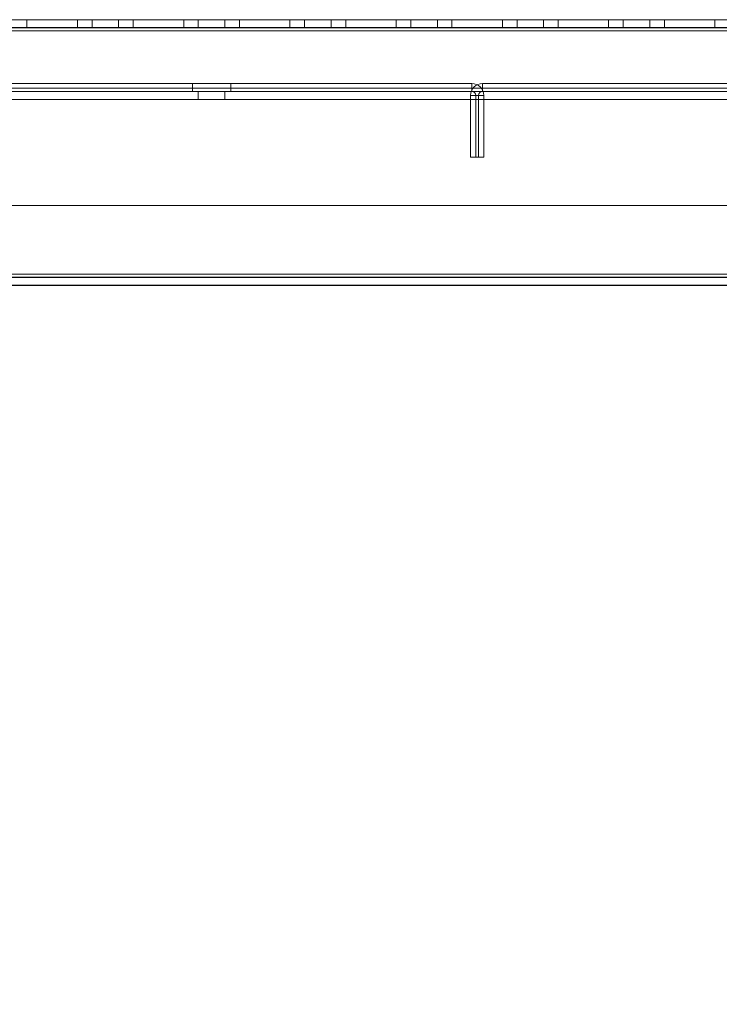
# Model space of a CAD drawing. Units: millimetres. Extents: x -3786 to 4614, y -3385 to 2555.
# Drawn here: x 498 to 629, y -2095 to -1910 of the extents above; entities that cross this region are included whole.
import ezdxf

# ---------------------------------------------------------------- set-up
doc = ezdxf.new("R2010")
doc.units = ezdxf.units.MM
doc.header["$LTSCALE"] = 5
doc.header["$PDSIZE"] = -1
doc.layers.add('Dimensions', color=7, linetype='Continuous')
doc.styles.get("Standard").update_dxf_attribs({"font": 'romans.shx', "width": 0.8})
doc.dimstyles.new('SLDDIMSTYLE2', dxfattribs={"dimscale": 10, "dimtxt": 2.5, "dimasz": 3.302, "dimexe": 1, "dimexo": 1, "dimgap": 0.926042, "dimtad": 1, "dimdec": 0, "dimrnd": 1e-09, "dimzin": 12, "dimdsep": 46, "dimtxsty": 'Standard', "dimcen": 2, "dimadec": 0, "dimazin": 3, "dimtfac": 1, "dimtdec": 0, "dimtmove": 0, "dimatfit": 0, "dimfxl": 1, "dimfrac": 2, "dimtolj": 1, "dimtzin": 12, "dimarcsym": 0})

# ---------------------------------------------------------------- blocks, each defined once
blk = doc.blocks.new('*D14')
at = {"layer": 'Defpoints', "color": 0, "transparency": 16777216}
for p in [(283.69, -1910.06), (983.85, -1910.07), (983.85, -2352.31)]:
    blk.add_point(p, dxfattribs=at)
at = {"layer": 'Dimensions', "color": 0, "lineweight": -2, "transparency": 16777216}
for p, q in [((283.69, -1930.06), (283.69, -2372.31)), ((983.85, -1930.07), (983.85, -2372.31)), ((349.73, -2352.31), (917.81, -2352.31))]:
    blk.add_line(p, q, dxfattribs=at)
at = {"layer": 'Dimensions', "color": 0, "transparency": 16777216}
for points in [[(349.73, -2341.3), (349.73, -2363.32), (283.69, -2352.31)], [(917.81, -2341.3), (917.81, -2363.32), (983.85, -2352.31)]]:
    blk.add_solid(points, dxfattribs=at)
at = {"layer": 'Dimensions', "color": 0, "transparency": 16777216, "insert": (633.77, -2308.79), "char_height": 50, "attachment_point": 5}
blk.add_mtext('\\A1;700', dxfattribs=at)
blk = doc.blocks.new('*D15')
at = {"layer": 'Defpoints', "color": 0, "transparency": 16777216}
for p in [(233.69, -1957.21), (1033.7, -1957.21), (1033.7, -2465.41)]:
    blk.add_point(p, dxfattribs=at)
at = {"layer": 'Dimensions', "color": 0, "lineweight": -2, "transparency": 16777216}
for p, q in [((233.69, -1977.21), (233.69, -2485.41)), ((1033.7, -1977.21), (1033.7, -2485.41)), ((299.73, -2465.41), (967.66, -2465.41))]:
    blk.add_line(p, q, dxfattribs=at)
at = {"layer": 'Dimensions', "color": 0, "transparency": 16777216}
for points in [[(299.73, -2454.41), (299.73, -2476.42), (233.69, -2465.41)], [(967.66, -2454.41), (967.66, -2476.42), (1033.7, -2465.41)]]:
    blk.add_solid(points, dxfattribs=at)
at = {"layer": 'Dimensions', "color": 0, "transparency": 16777216, "insert": (633.7, -2421.89), "char_height": 50, "attachment_point": 5}
blk.add_mtext('\\A1;800', dxfattribs=at)

msp = doc.modelspace()

# ---------------------------------------------------------------- linework, layer by layer
at = {"color": 7, "linetype": 'Continuous', "lineweight": 18}
for p, q in [((987.19, -1910.06), (280.19, -1910.06)), ((987.19, -1910.06), (280.19, -1910.06)), ((280.19, -1910.07), (987.19, -1910.07)), ((280.19, -1910.07), (987.19, -1910.07)), ((508.44, -1910.06), (498.94, -1910.06)), ((498.94, -1911.56), (498.94, -1910.06)), ((498.94, -1910.06), (498.94, -1910.06)), ((498.94, -1911.56), (498.94, -1910.06)), ((498.94, -1910.06), (508.44, -1910.06)), ((498.94, -1911.57), (498.94, -1910.07)), ((498.94, -1911.57), (498.94, -1910.07)), ((498.94, -1910.07), (508.44, -1910.07)), ((498.94, -1910.07), (498.94, -1910.07)), ((508.44, -1910.07), (498.94, -1910.07)), ((508.44, -1910.06), (508.44, -1910.06)), ((508.44, -1911.56), (508.44, -1910.06)), ((508.44, -1911.56), (508.44, -1910.06)), ((508.44, -1911.57), (508.44, -1910.07)), ((508.44, -1911.57), (508.44, -1910.07)), ((508.44, -1910.07), (508.44, -1910.07)), ((511.19, -1910.06), (511.19, -1911.56)), ((511.19, -1910.07), (511.19, -1911.57)), ((516.19, -1911.56), (516.19, -1910.06)), ((516.19, -1911.57), (516.19, -1910.07)), ((528.44, -1910.06), (518.94, -1910.06)), ((518.94, -1911.56), (518.94, -1910.06)), ((518.94, -1910.06), (518.94, -1910.06)), ((518.94, -1911.56), (518.94, -1910.06)), ((518.94, -1910.06), (528.44, -1910.06)), ((518.94, -1911.57), (518.94, -1910.07)), ((518.94, -1911.57), (518.94, -1910.07)), ((518.94, -1910.07), (518.94, -1910.07)), ((518.94, -1910.07), (528.44, -1910.07)), ((528.44, -1910.07), (518.94, -1910.07)), ((528.44, -1911.56), (528.44, -1910.06)), ((528.44, -1910.06), (528.44, -1910.06)), ((528.44, -1911.56), (528.44, -1910.06)), ((528.44, -1911.57), (528.44, -1910.07)), ((528.44, -1911.57), (528.44, -1910.07)), ((528.44, -1910.07), (528.44, -1910.07)), ((531.19, -1910.06), (531.19, -1911.56)), ((531.19, -1910.07), (531.19, -1911.57)), ((536.19, -1911.56), (536.19, -1910.06)), ((536.19, -1911.57), (536.19, -1910.07)), ((548.44, -1910.06), (538.94, -1910.06)), ((538.94, -1911.56), (538.94, -1910.06)), ((538.94, -1910.06), (538.94, -1910.06)), ((538.94, -1911.56), (538.94, -1910.06)), ((538.94, -1910.06), (548.44, -1910.06)), ((538.94, -1911.57), (538.94, -1910.07)), ((538.94, -1910.07), (538.94, -1910.07)), ((538.94, -1911.57), (538.94, -1910.07)), ((538.94, -1910.07), (548.44, -1910.07)), ((548.44, -1910.07), (538.94, -1910.07)), ((548.44, -1911.56), (548.44, -1910.06)), ((548.44, -1910.06), (548.44, -1910.06)), ((548.44, -1911.56), (548.44, -1910.06)), ((548.44, -1911.57), (548.44, -1910.07)), ((548.44, -1910.07), (548.44, -1910.07)), ((548.44, -1911.57), (548.44, -1910.07)), ((551.19, -1910.06), (551.19, -1911.56)), ((551.19, -1910.07), (551.19, -1911.57)), ((556.19, -1911.56), (556.19, -1910.06)), ((556.19, -1911.57), (556.19, -1910.07)), ((558.94, -1910.06), (558.94, -1910.06)), ((558.94, -1911.56), (558.94, -1910.06)), ((558.94, -1910.06), (568.44, -1910.06)), ((568.44, -1910.06), (558.94, -1910.06)), ((558.94, -1911.56), (558.94, -1910.06)), ((558.94, -1911.57), (558.94, -1910.07)), ((558.94, -1910.07), (558.94, -1910.07)), ((558.94, -1910.07), (568.44, -1910.07)), ((568.44, -1910.07), (558.94, -1910.07)), ((558.94, -1911.57), (558.94, -1910.07)), ((568.44, -1911.56), (568.44, -1910.06)), ((568.44, -1911.56), (568.44, -1910.06)), ((568.44, -1910.06), (568.44, -1910.06)), ((568.44, -1911.57), (568.44, -1910.07)), ((568.44, -1910.07), (568.44, -1910.07)), ((568.44, -1911.57), (568.44, -1910.07)), ((571.19, -1910.06), (571.19, -1911.56)), ((571.19, -1910.07), (571.19, -1911.57)), ((576.19, -1911.56), (576.19, -1910.06)), ((576.19, -1911.57), (576.19, -1910.07)), ((578.94, -1911.56), (578.94, -1910.06)), ((588.44, -1910.06), (578.94, -1910.06)), ((578.94, -1911.56), (578.94, -1910.06)), ((578.94, -1910.06), (588.44, -1910.06)), ((578.94, -1910.06), (578.94, -1910.06)), ((578.94, -1911.57), (578.94, -1910.07)), ((578.94, -1911.57), (578.94, -1910.07)), ((578.94, -1910.07), (588.44, -1910.07)), ((588.44, -1910.07), (578.94, -1910.07)), ((578.94, -1910.07), (578.94, -1910.07)), ((588.44, -1911.56), (588.44, -1910.06)), ((588.44, -1911.56), (588.44, -1910.06)), ((588.44, -1910.06), (588.44, -1910.06)), ((588.44, -1910.07), (588.44, -1910.07)), ((588.44, -1911.57), (588.44, -1910.07)), ((588.44, -1911.57), (588.44, -1910.07)), ((591.19, -1910.06), (591.19, -1911.56)), ((591.19, -1910.07), (591.19, -1911.57)), ((596.19, -1911.56), (596.19, -1910.06)), ((596.19, -1911.57), (596.19, -1910.07)), ((608.44, -1910.06), (598.94, -1910.06)), ((598.94, -1911.56), (598.94, -1910.06)), ((598.94, -1910.06), (598.94, -1910.06)), ((598.94, -1911.56), (598.94, -1910.06)), ((598.94, -1910.06), (608.44, -1910.06)), ((598.94, -1910.07), (598.94, -1910.07)), ((598.94, -1911.57), (598.94, -1910.07)), ((608.44, -1910.07), (598.94, -1910.07)), ((598.94, -1911.57), (598.94, -1910.07)), ((598.94, -1910.07), (608.44, -1910.07)), ((608.44, -1910.06), (608.44, -1910.06)), ((608.44, -1911.56), (608.44, -1910.06)), ((608.44, -1911.56), (608.44, -1910.06)), ((608.44, -1911.57), (608.44, -1910.07)), ((608.44, -1910.07), (608.44, -1910.07)), ((608.44, -1911.57), (608.44, -1910.07)), ((611.19, -1910.06), (611.19, -1911.56)), ((611.19, -1910.07), (611.19, -1911.57)), ((616.19, -1911.56), (616.19, -1910.06)), ((616.19, -1911.57), (616.19, -1910.07)), ((628.44, -1910.06), (618.94, -1910.06)), ((618.94, -1911.56), (618.94, -1910.06)), ((618.94, -1910.06), (618.94, -1910.06)), ((618.94, -1911.56), (618.94, -1910.06)), ((618.94, -1910.06), (628.44, -1910.06)), ((618.94, -1911.57), (618.94, -1910.07)), ((618.94, -1911.57), (618.94, -1910.07)), ((618.94, -1910.07), (618.94, -1910.07)), ((628.44, -1910.07), (618.94, -1910.07)), ((618.94, -1910.07), (628.44, -1910.07)), ((628.44, -1911.56), (628.44, -1910.06)), ((628.44, -1910.06), (628.44, -1910.06)), ((628.44, -1911.56), (628.44, -1910.06)), ((628.44, -1911.57), (628.44, -1910.07)), ((628.44, -1910.07), (628.44, -1910.07)), ((628.44, -1911.57), (628.44, -1910.07)), ((280.19, -1911.56), (987.19, -1911.56)), ((280.19, -1911.56), (987.19, -1911.56)), ((987.19, -1911.57), (280.19, -1911.57)), ((987.19, -1911.57), (280.19, -1911.57)), ((280.19, -1912.16), (987.19, -1912.16)), ((987.19, -1912.16), (280.19, -1912.16)), ((987.19, -1912.16), (280.19, -1912.16)), ((987.19, -1912.16), (280.19, -1912.16)), ((280.19, -1912.17), (987.19, -1912.17)), ((987.19, -1912.17), (280.19, -1912.17)), ((280.19, -1912.17), (987.19, -1912.17)), ((280.19, -1912.17), (987.19, -1912.17)), ((508.44, -1911.56), (498.94, -1911.56)), ((498.94, -1911.56), (498.94, -1911.56)), ((498.94, -1911.56), (508.44, -1911.56)), ((508.44, -1911.57), (498.94, -1911.57)), ((498.94, -1911.57), (498.94, -1911.57)), ((498.94, -1911.57), (508.44, -1911.57)), ((508.44, -1911.56), (508.44, -1911.56)), ((508.44, -1911.57), (508.44, -1911.57)), ((528.44, -1911.56), (518.94, -1911.56)), ((518.94, -1911.56), (518.94, -1911.56)), ((518.94, -1911.56), (528.44, -1911.56)), ((518.94, -1911.57), (518.94, -1911.57)), ((518.94, -1911.57), (528.44, -1911.57)), ((528.44, -1911.57), (518.94, -1911.57)), ((528.44, -1911.56), (528.44, -1911.56)), ((528.44, -1911.57), (528.44, -1911.57)), ((548.44, -1911.56), (538.94, -1911.56)), ((538.94, -1911.56), (548.44, -1911.56)), ((538.94, -1911.56), (538.94, -1911.56)), ((538.94, -1911.57), (538.94, -1911.57)), ((548.44, -1911.57), (538.94, -1911.57)), ((538.94, -1911.57), (548.44, -1911.57)), ((548.44, -1911.56), (548.44, -1911.56)), ((548.44, -1911.57), (548.44, -1911.57)), ((568.44, -1911.56), (558.94, -1911.56)), ((558.94, -1911.56), (568.44, -1911.56)), ((558.94, -1911.56), (558.94, -1911.56)), ((558.94, -1911.57), (558.94, -1911.57)), ((558.94, -1911.57), (568.44, -1911.57)), ((568.44, -1911.57), (558.94, -1911.57)), ((568.44, -1911.56), (568.44, -1911.56)), ((568.44, -1911.57), (568.44, -1911.57)), ((588.44, -1911.56), (578.94, -1911.56)), ((578.94, -1911.56), (588.44, -1911.56)), ((578.94, -1911.56), (578.94, -1911.56)), ((578.94, -1911.57), (578.94, -1911.57)), ((578.94, -1911.57), (588.44, -1911.57)), ((588.44, -1911.57), (578.94, -1911.57)), ((588.44, -1911.56), (588.44, -1911.56)), ((588.44, -1911.57), (588.44, -1911.57)), ((608.44, -1911.56), (598.94, -1911.56)), ((598.94, -1911.56), (598.94, -1911.56)), ((598.94, -1911.56), (608.44, -1911.56)), ((598.94, -1911.57), (598.94, -1911.57)), ((598.94, -1911.57), (608.44, -1911.57)), ((608.44, -1911.57), (598.94, -1911.57)), ((608.44, -1911.56), (608.44, -1911.56)), ((608.44, -1911.57), (608.44, -1911.57)), ((618.94, -1911.56), (618.94, -1911.56)), ((628.44, -1911.56), (618.94, -1911.56)), ((618.94, -1911.56), (628.44, -1911.56)), ((628.44, -1911.57), (618.94, -1911.57)), ((618.94, -1911.57), (618.94, -1911.57)), ((618.94, -1911.57), (628.44, -1911.57)), ((628.44, -1911.56), (628.44, -1911.56)), ((628.44, -1911.57), (628.44, -1911.57)), ((484.69, -1922.06), (582.69, -1922.07)), ((582.69, -1922.06), (484.69, -1922.06)), ((530.09, -1922.06), (530.09, -1923.56)), ((530.09, -1922.07), (530.09, -1923.57)), ((537.29, -1923.56), (537.29, -1922.06)), ((537.29, -1923.57), (537.29, -1922.07)), ((582.69, -1922.07), (582.69, -1922.06)), ((582.69, -1922.06), (582.69, -1922.06)), ((582.69, -1922.06), (582.69, -1923.56)), ((582.69, -1922.06), (582.69, -1923.56)), ((582.69, -1922.07), (582.69, -1922.07)), ((582.69, -1922.07), (582.69, -1923.57)), ((582.69, -1922.07), (582.69, -1923.57)), ((584.69, -1922.06), (584.69, -1922.06)), ((584.69, -1922.06), (584.69, -1922.06)), ((584.69, -1922.06), (584.69, -1922.06)), ((584.69, -1922.06), (682.69, -1922.07)), ((584.69, -1922.06), (584.69, -1923.56)), ((584.69, -1922.06), (584.69, -1923.56)), ((584.69, -1922.06), (584.69, -1923.56)), ((584.69, -1922.06), (584.69, -1923.56)), ((682.69, -1922.06), (584.69, -1922.06)), ((987.19, -1922.96), (280.19, -1922.96)), ((280.19, -1922.96), (987.19, -1922.96)), ((280.19, -1922.97), (987.19, -1922.97)), ((987.19, -1922.97), (280.19, -1922.97)), ((987.19, -1923.56), (280.19, -1923.56)), ((987.19, -1923.56), (280.19, -1923.56)), ((280.19, -1923.57), (987.19, -1923.57)), ((280.19, -1923.57), (987.19, -1923.57)), ((484.69, -1923.56), (582.69, -1923.57)), ((582.69, -1923.56), (484.69, -1923.56)), ((531.19, -1923.56), (531.19, -1925.06)), ((531.19, -1923.57), (531.19, -1925.07)), ((536.19, -1925.06), (536.19, -1923.56)), ((536.19, -1925.07), (536.19, -1923.57)), ((582.69, -1923.57), (582.69, -1923.56)), ((582.69, -1923.56), (582.69, -1923.56)), ((582.69, -1923.57), (582.69, -1923.57)), ((584.69, -1923.56), (584.69, -1923.56)), ((584.69, -1923.56), (584.69, -1923.56)), ((682.69, -1923.56), (584.69, -1923.56)), ((584.69, -1923.56), (682.69, -1923.57)), ((584.69, -1923.56), (584.69, -1923.56)), ((280.19, -1925.06), (987.19, -1925.06)), ((987.19, -1925.06), (280.19, -1925.06)), ((987.19, -1925.07), (280.19, -1925.07)), ((280.19, -1925.07), (987.19, -1925.07)), ((583.96, -1924.3), (582.46, -1924.3)), ((582.46, -1924.3), (582.46, -1924.3)), ((582.46, -1924.3), (582.46, -1935.97)), ((582.46, -1924.3), (582.46, -1935.96)), ((583.96, -1924.3), (582.46, -1924.3)), ((583.43, -1924.3), (584.93, -1924.3)), ((583.43, -1924.3), (584.93, -1924.3)), ((583.43, -1924.3), (583.43, -1924.3)), ((583.43, -1935.97), (583.43, -1924.3)), ((583.43, -1935.96), (583.43, -1924.3)), ((583.96, -1924.3), (583.96, -1924.3)), ((583.96, -1924.3), (583.96, -1935.96)), ((583.96, -1924.3), (583.96, -1935.97)), ((584.93, -1924.3), (584.93, -1924.3)), ((584.93, -1935.97), (584.93, -1924.3)), ((584.93, -1935.96), (584.93, -1924.3)), ((582.46, -1935.96), (582.46, -1935.97)), ((582.46, -1935.96), (583.96, -1935.96)), ((582.46, -1935.97), (583.96, -1935.97)), ((583.43, -1935.96), (583.43, -1935.97)), ((584.93, -1935.96), (583.43, -1935.96)), ((584.93, -1935.97), (583.43, -1935.97)), ((583.96, -1935.96), (583.96, -1935.97)), ((584.93, -1935.96), (584.93, -1935.97)), ((947.19, -1945.06), (320.19, -1945.06)), ((947.19, -1945.06), (320.19, -1945.06)), ((320.19, -1945.07), (947.19, -1945.07)), ((320.19, -1945.07), (947.19, -1945.07)), ((987.19, -1957.96), (280.19, -1957.96)), ((987.19, -1957.96), (280.19, -1957.96)), ((280.19, -1957.97), (987.19, -1957.97)), ((280.19, -1957.97), (987.19, -1957.97)), ((280.19, -1958.56), (987.19, -1958.56)), ((987.19, -1958.57), (280.19, -1958.57)), ((947.19, -1957.96), (320.19, -1957.96)), ((320.19, -1957.96), (947.19, -1957.96)), ((320.19, -1957.97), (947.19, -1957.97)), ((947.19, -1957.97), (320.19, -1957.97)), ((947.19, -1958.56), (320.19, -1958.56)), ((320.19, -1958.57), (947.19, -1958.57)), ((987.19, -1960.06), (280.19, -1960.06)), ((280.19, -1960.07), (987.19, -1960.07)), ((320.19, -1960.06), (947.19, -1960.06)), ((947.19, -1960.07), (320.19, -1960.07))]:
    msp.add_line(p, q, dxfattribs=at)
at = {"color": 7, "linetype": 'Continuous', "lineweight": 18, "flags": 128}
for points in [[(511.19, -1910.07), (511.3, -1910.07), (511.63, -1910.07), (512.13, -1910.07), (512.78, -1910.07), (513.51, -1910.07), (514.25, -1910.07), (514.94, -1910.07), (515.53, -1910.07), (515.95, -1910.07), (516.16, -1910.07), (516.16, -1910.07), (515.95, -1910.07), (515.53, -1910.07), (514.94, -1910.07), (514.25, -1910.07), (513.51, -1910.07), (512.78, -1910.07), (512.13, -1910.07), (511.63, -1910.07), (511.3, -1910.07), (511.19, -1910.07)], [(516.19, -1910.06), (516.08, -1910.06), (515.76, -1910.06), (515.25, -1910.06), (514.61, -1910.06), (513.88, -1910.06), (513.14, -1910.06), (512.44, -1910.06), (511.86, -1910.06), (511.44, -1910.06), (511.22, -1910.06), (511.22, -1910.06), (511.44, -1910.06), (511.86, -1910.06), (512.44, -1910.06), (513.14, -1910.06), (513.88, -1910.06), (514.61, -1910.06), (515.25, -1910.06), (515.76, -1910.06), (516.08, -1910.06), (516.19, -1910.06)], [(531.19, -1910.07), (531.3, -1910.07), (531.63, -1910.07), (532.13, -1910.07), (532.78, -1910.07), (533.51, -1910.07), (534.25, -1910.07), (534.94, -1910.07), (535.53, -1910.07), (535.95, -1910.07), (536.16, -1910.07), (536.16, -1910.07), (535.95, -1910.07), (535.53, -1910.07), (534.94, -1910.07), (534.25, -1910.07), (533.51, -1910.07), (532.78, -1910.07), (532.13, -1910.07), (531.63, -1910.07), (531.3, -1910.07), (531.19, -1910.07)], [(536.19, -1910.06), (536.08, -1910.06), (535.76, -1910.06), (535.25, -1910.06), (534.61, -1910.06), (533.88, -1910.06), (533.14, -1910.06), (532.44, -1910.06), (531.86, -1910.06), (531.44, -1910.06), (531.22, -1910.06), (531.22, -1910.06), (531.44, -1910.06), (531.86, -1910.06), (532.44, -1910.06), (533.14, -1910.06), (533.88, -1910.06), (534.61, -1910.06), (535.25, -1910.06), (535.76, -1910.06), (536.08, -1910.06), (536.19, -1910.06)], [(551.19, -1910.07), (551.3, -1910.07), (551.63, -1910.07), (552.13, -1910.07), (552.78, -1910.07), (553.51, -1910.07), (554.25, -1910.07), (554.94, -1910.07), (555.53, -1910.07), (555.95, -1910.07), (556.16, -1910.07), (556.16, -1910.07), (555.95, -1910.07), (555.53, -1910.07), (554.94, -1910.07), (554.25, -1910.07), (553.51, -1910.07), (552.78, -1910.07), (552.13, -1910.07), (551.63, -1910.07), (551.3, -1910.07), (551.19, -1910.07)], [(556.19, -1910.06), (556.08, -1910.06), (555.76, -1910.06), (555.25, -1910.06), (554.61, -1910.06), (553.88, -1910.06), (553.14, -1910.06), (552.44, -1910.06), (551.86, -1910.06), (551.44, -1910.06), (551.22, -1910.06), (551.22, -1910.06), (551.44, -1910.06), (551.86, -1910.06), (552.44, -1910.06), (553.14, -1910.06), (553.88, -1910.06), (554.61, -1910.06), (555.25, -1910.06), (555.76, -1910.06), (556.08, -1910.06), (556.19, -1910.06)], [(571.19, -1910.07), (571.3, -1910.07), (571.63, -1910.07), (572.13, -1910.07), (572.78, -1910.07), (573.51, -1910.07), (574.25, -1910.07), (574.94, -1910.07), (575.53, -1910.07), (575.95, -1910.07), (576.16, -1910.07), (576.16, -1910.07), (575.95, -1910.07), (575.53, -1910.07), (574.94, -1910.07), (574.25, -1910.07), (573.51, -1910.07), (572.78, -1910.07), (572.13, -1910.07), (571.63, -1910.07), (571.3, -1910.07), (571.19, -1910.07)], [(576.19, -1910.06), (576.08, -1910.06), (575.76, -1910.06), (575.25, -1910.06), (574.61, -1910.06), (573.88, -1910.06), (573.14, -1910.06), (572.44, -1910.06), (571.86, -1910.06), (571.44, -1910.06), (571.22, -1910.06), (571.22, -1910.06), (571.44, -1910.06), (571.86, -1910.06), (572.44, -1910.06), (573.14, -1910.06), (573.88, -1910.06), (574.61, -1910.06), (575.25, -1910.06), (575.76, -1910.06), (576.08, -1910.06), (576.19, -1910.06)], [(591.19, -1910.07), (591.3, -1910.07), (591.63, -1910.07), (592.13, -1910.07), (592.78, -1910.07), (593.51, -1910.07), (594.25, -1910.07), (594.94, -1910.07), (595.53, -1910.07), (595.95, -1910.07), (596.16, -1910.07), (596.16, -1910.07), (595.95, -1910.07), (595.53, -1910.07), (594.94, -1910.07), (594.25, -1910.07), (593.51, -1910.07), (592.78, -1910.07), (592.13, -1910.07), (591.63, -1910.07), (591.3, -1910.07), (591.19, -1910.07)], [(596.19, -1910.06), (596.08, -1910.06), (595.76, -1910.06), (595.25, -1910.06), (594.61, -1910.06), (593.88, -1910.06), (593.14, -1910.06), (592.44, -1910.06), (591.86, -1910.06), (591.44, -1910.06), (591.22, -1910.06), (591.22, -1910.06), (591.44, -1910.06), (591.86, -1910.06), (592.44, -1910.06), (593.14, -1910.06), (593.88, -1910.06), (594.61, -1910.06), (595.25, -1910.06), (595.76, -1910.06), (596.08, -1910.06), (596.19, -1910.06)], [(611.19, -1910.07), (611.3, -1910.07), (611.63, -1910.07), (612.13, -1910.07), (612.78, -1910.07), (613.51, -1910.07), (614.25, -1910.07), (614.94, -1910.07), (615.53, -1910.07), (615.95, -1910.07), (616.16, -1910.07), (616.16, -1910.07), (615.95, -1910.07), (615.53, -1910.07), (614.94, -1910.07), (614.25, -1910.07), (613.51, -1910.07), (612.78, -1910.07), (612.13, -1910.07), (611.63, -1910.07), (611.3, -1910.07), (611.19, -1910.07)], [(616.19, -1910.06), (616.08, -1910.06), (615.76, -1910.06), (615.25, -1910.06), (614.61, -1910.06), (613.88, -1910.06), (613.14, -1910.06), (612.44, -1910.06), (611.86, -1910.06), (611.44, -1910.06), (611.22, -1910.06), (611.22, -1910.06), (611.44, -1910.06), (611.86, -1910.06), (612.44, -1910.06), (613.14, -1910.06), (613.88, -1910.06), (614.61, -1910.06), (615.25, -1910.06), (615.76, -1910.06), (616.08, -1910.06), (616.19, -1910.06)], [(513.69, -1911.56), (512.96, -1911.56), (512.28, -1911.56), (511.74, -1911.56), (511.37, -1911.56), (511.2, -1911.56), (511.26, -1911.56), (511.53, -1911.56), (511.99, -1911.56), (512.61, -1911.56), (513.32, -1911.56), (514.07, -1911.56), (514.78, -1911.56), (515.39, -1911.56), (515.86, -1911.56), (516.13, -1911.56), (516.19, -1911.56), (516.02, -1911.56), (515.65, -1911.56), (515.1, -1911.56), (514.43, -1911.56), (513.69, -1911.56)], [(513.69, -1911.57), (514.43, -1911.57), (515.1, -1911.57), (515.65, -1911.57), (516.02, -1911.57), (516.19, -1911.57), (516.13, -1911.57), (515.86, -1911.57), (515.39, -1911.57), (514.78, -1911.57), (514.07, -1911.57), (513.32, -1911.57), (512.61, -1911.57), (511.99, -1911.57), (511.53, -1911.57), (511.26, -1911.57), (511.2, -1911.57), (511.37, -1911.57), (511.74, -1911.57), (512.28, -1911.57), (512.96, -1911.57), (513.69, -1911.57)], [(533.69, -1911.56), (532.96, -1911.56), (532.28, -1911.56), (531.74, -1911.56), (531.37, -1911.56), (531.2, -1911.56), (531.26, -1911.56), (531.53, -1911.56), (531.99, -1911.56), (532.61, -1911.56), (533.32, -1911.56), (534.07, -1911.56), (534.78, -1911.56), (535.39, -1911.56), (535.86, -1911.56), (536.13, -1911.56), (536.19, -1911.56), (536.02, -1911.56), (535.65, -1911.56), (535.1, -1911.56), (534.43, -1911.56), (533.69, -1911.56)], [(533.69, -1911.57), (534.43, -1911.57), (535.1, -1911.57), (535.65, -1911.57), (536.02, -1911.57), (536.19, -1911.57), (536.13, -1911.57), (535.86, -1911.57), (535.39, -1911.57), (534.78, -1911.57), (534.07, -1911.57), (533.32, -1911.57), (532.61, -1911.57), (531.99, -1911.57), (531.53, -1911.57), (531.26, -1911.57), (531.2, -1911.57), (531.37, -1911.57), (531.74, -1911.57), (532.28, -1911.57), (532.96, -1911.57), (533.69, -1911.57)], [(553.69, -1911.56), (552.96, -1911.56), (552.28, -1911.56), (551.74, -1911.56), (551.37, -1911.56), (551.2, -1911.56), (551.26, -1911.56), (551.53, -1911.56), (551.99, -1911.56), (552.61, -1911.56), (553.32, -1911.56), (554.07, -1911.56), (554.78, -1911.56), (555.39, -1911.56), (555.86, -1911.56), (556.13, -1911.56), (556.19, -1911.56), (556.02, -1911.56), (555.65, -1911.56), (555.1, -1911.56), (554.43, -1911.56), (553.69, -1911.56)], [(553.69, -1911.57), (554.43, -1911.57), (555.1, -1911.57), (555.65, -1911.57), (556.02, -1911.57), (556.19, -1911.57), (556.13, -1911.57), (555.86, -1911.57), (555.39, -1911.57), (554.78, -1911.57), (554.07, -1911.57), (553.32, -1911.57), (552.61, -1911.57), (551.99, -1911.57), (551.53, -1911.57), (551.26, -1911.57), (551.2, -1911.57), (551.37, -1911.57), (551.74, -1911.57), (552.28, -1911.57), (552.96, -1911.57), (553.69, -1911.57)], [(573.69, -1911.56), (572.96, -1911.56), (572.28, -1911.56), (571.74, -1911.56), (571.37, -1911.56), (571.2, -1911.56), (571.26, -1911.56), (571.53, -1911.56), (571.99, -1911.56), (572.61, -1911.56), (573.32, -1911.56), (574.07, -1911.56), (574.78, -1911.56), (575.39, -1911.56), (575.86, -1911.56), (576.13, -1911.56), (576.19, -1911.56), (576.02, -1911.56), (575.65, -1911.56), (575.1, -1911.56), (574.43, -1911.56), (573.69, -1911.56)], [(573.69, -1911.57), (574.43, -1911.57), (575.1, -1911.57), (575.65, -1911.57), (576.02, -1911.57), (576.19, -1911.57), (576.13, -1911.57), (575.86, -1911.57), (575.39, -1911.57), (574.78, -1911.57), (574.07, -1911.57), (573.32, -1911.57), (572.61, -1911.57), (571.99, -1911.57), (571.53, -1911.57), (571.26, -1911.57), (571.2, -1911.57), (571.37, -1911.57), (571.74, -1911.57), (572.28, -1911.57), (572.96, -1911.57), (573.69, -1911.57)], [(593.69, -1911.56), (592.96, -1911.56), (592.28, -1911.56), (591.74, -1911.56), (591.37, -1911.56), (591.2, -1911.56), (591.26, -1911.56), (591.53, -1911.56), (591.99, -1911.56), (592.61, -1911.56), (593.32, -1911.56), (594.07, -1911.56), (594.78, -1911.56), (595.39, -1911.56), (595.86, -1911.56), (596.13, -1911.56), (596.19, -1911.56), (596.02, -1911.56), (595.65, -1911.56), (595.1, -1911.56), (594.43, -1911.56), (593.69, -1911.56)], [(593.69, -1911.57), (594.43, -1911.57), (595.1, -1911.57), (595.65, -1911.57), (596.02, -1911.57), (596.19, -1911.57), (596.13, -1911.57), (595.86, -1911.57), (595.39, -1911.57), (594.78, -1911.57), (594.07, -1911.57), (593.32, -1911.57), (592.61, -1911.57), (591.99, -1911.57), (591.53, -1911.57), (591.26, -1911.57), (591.2, -1911.57), (591.37, -1911.57), (591.74, -1911.57), (592.28, -1911.57), (592.96, -1911.57), (593.69, -1911.57)], [(613.69, -1911.56), (612.96, -1911.56), (612.28, -1911.56), (611.74, -1911.56), (611.37, -1911.56), (611.2, -1911.56), (611.26, -1911.56), (611.53, -1911.56), (611.99, -1911.56), (612.61, -1911.56), (613.32, -1911.56), (614.07, -1911.56), (614.78, -1911.56), (615.39, -1911.56), (615.86, -1911.56), (616.13, -1911.56), (616.19, -1911.56), (616.02, -1911.56), (615.65, -1911.56), (615.1, -1911.56), (614.43, -1911.56), (613.69, -1911.56)], [(613.69, -1911.57), (614.43, -1911.57), (615.1, -1911.57), (615.65, -1911.57), (616.02, -1911.57), (616.19, -1911.57), (616.13, -1911.57), (615.86, -1911.57), (615.39, -1911.57), (614.78, -1911.57), (614.07, -1911.57), (613.32, -1911.57), (612.61, -1911.57), (611.99, -1911.57), (611.53, -1911.57), (611.26, -1911.57), (611.2, -1911.57), (611.37, -1911.57), (611.74, -1911.57), (612.28, -1911.57), (612.96, -1911.57), (613.69, -1911.57)], [(533.69, -1922.06), (534.32, -1922.06), (534.92, -1922.06), (535.49, -1922.06), (536.01, -1922.06), (536.45, -1922.06), (536.81, -1922.06), (537.08, -1922.06), (537.24, -1922.06), (537.29, -1922.06), (537.24, -1922.06), (537.08, -1922.06), (536.81, -1922.06), (536.45, -1922.06), (536.01, -1922.06), (535.49, -1922.06), (534.92, -1922.06), (534.32, -1922.06), (533.69, -1922.06), (533.07, -1922.06), (532.46, -1922.06), (531.89, -1922.06), (531.38, -1922.06), (530.94, -1922.06), (530.58, -1922.06), (530.31, -1922.06), (530.15, -1922.06), (530.09, -1922.06), (530.15, -1922.06), (530.31, -1922.06), (530.58, -1922.06), (530.94, -1922.06), (531.38, -1922.06), (531.89, -1922.06), (532.46, -1922.06), (533.07, -1922.06), (533.69, -1922.06)], [(533.69, -1922.07), (534.32, -1922.07), (534.92, -1922.07), (535.49, -1922.07), (536.01, -1922.07), (536.45, -1922.07), (536.81, -1922.07), (537.08, -1922.07), (537.24, -1922.07), (537.29, -1922.07), (537.24, -1922.07), (537.08, -1922.07), (536.81, -1922.07), (536.45, -1922.07), (536.01, -1922.07), (535.49, -1922.07), (534.92, -1922.07), (534.32, -1922.07), (533.69, -1922.07), (533.07, -1922.07), (532.46, -1922.07), (531.89, -1922.07), (531.38, -1922.07), (530.94, -1922.07), (530.58, -1922.07), (530.31, -1922.07), (530.15, -1922.07), (530.09, -1922.07), (530.15, -1922.07), (530.31, -1922.07), (530.58, -1922.07), (530.94, -1922.07), (531.38, -1922.07), (531.89, -1922.07), (532.46, -1922.07), (533.07, -1922.07), (533.69, -1922.07)], [(533.69, -1923.56), (534.32, -1923.56), (534.92, -1923.56), (535.49, -1923.56), (536.01, -1923.56), (536.45, -1923.56), (536.81, -1923.56), (537.08, -1923.56), (537.24, -1923.56), (537.29, -1923.56), (537.24, -1923.56), (537.08, -1923.56), (536.81, -1923.56), (536.45, -1923.56), (536.01, -1923.56), (535.49, -1923.56), (534.92, -1923.56), (534.32, -1923.56), (533.69, -1923.56), (533.07, -1923.56), (532.46, -1923.56), (531.89, -1923.56), (531.38, -1923.56), (530.94, -1923.56), (530.58, -1923.56), (530.31, -1923.56), (530.15, -1923.56), (530.09, -1923.56), (530.15, -1923.56), (530.31, -1923.56), (530.58, -1923.56), (530.94, -1923.56), (531.38, -1923.56), (531.89, -1923.56), (532.46, -1923.56), (533.07, -1923.56), (533.69, -1923.56)], [(533.69, -1923.57), (534.32, -1923.57), (534.92, -1923.57), (535.49, -1923.57), (536.01, -1923.57), (536.45, -1923.57), (536.81, -1923.57), (537.08, -1923.57), (537.24, -1923.57), (537.29, -1923.57), (537.24, -1923.57), (537.08, -1923.57), (536.81, -1923.57), (536.45, -1923.57), (536.01, -1923.57), (535.49, -1923.57), (534.92, -1923.57), (534.32, -1923.57), (533.69, -1923.57), (533.07, -1923.57), (532.46, -1923.57), (531.89, -1923.57), (531.38, -1923.57), (530.94, -1923.57), (530.58, -1923.57), (530.31, -1923.57), (530.15, -1923.57), (530.09, -1923.57), (530.15, -1923.57), (530.31, -1923.57), (530.58, -1923.57), (530.94, -1923.57), (531.38, -1923.57), (531.89, -1923.57), (532.46, -1923.57), (533.07, -1923.57), (533.69, -1923.57)], [(533.69, -1923.56), (532.96, -1923.56), (532.28, -1923.56), (531.74, -1923.56), (531.37, -1923.56), (531.2, -1923.56), (531.26, -1923.56), (531.53, -1923.56), (531.99, -1923.56), (532.61, -1923.56), (533.32, -1923.56), (534.07, -1923.56), (534.78, -1923.56), (535.39, -1923.56), (535.86, -1923.56), (536.13, -1923.56), (536.19, -1923.56), (536.02, -1923.56), (535.65, -1923.56), (535.1, -1923.56), (534.43, -1923.56), (533.69, -1923.56)], [(533.69, -1923.57), (534.43, -1923.57), (535.1, -1923.57), (535.65, -1923.57), (536.02, -1923.57), (536.19, -1923.57), (536.13, -1923.57), (535.86, -1923.57), (535.39, -1923.57), (534.78, -1923.57), (534.07, -1923.57), (533.32, -1923.57), (532.61, -1923.57), (531.99, -1923.57), (531.53, -1923.57), (531.26, -1923.57), (531.2, -1923.57), (531.37, -1923.57), (531.74, -1923.57), (532.28, -1923.57), (532.96, -1923.57), (533.69, -1923.57)], [(533.69, -1925.06), (532.96, -1925.06), (532.28, -1925.06), (531.74, -1925.06), (531.37, -1925.06), (531.2, -1925.06), (531.26, -1925.06), (531.53, -1925.06), (531.99, -1925.06), (532.61, -1925.06), (533.32, -1925.06), (534.07, -1925.06), (534.78, -1925.06), (535.39, -1925.06), (535.86, -1925.06), (536.13, -1925.06), (536.19, -1925.06), (536.02, -1925.06), (535.65, -1925.06), (535.1, -1925.06), (534.43, -1925.06), (533.69, -1925.06)], [(533.69, -1925.07), (534.43, -1925.07), (535.1, -1925.07), (535.65, -1925.07), (536.02, -1925.07), (536.19, -1925.07), (536.13, -1925.07), (535.86, -1925.07), (535.39, -1925.07), (534.78, -1925.07), (534.07, -1925.07), (533.32, -1925.07), (532.61, -1925.07), (531.99, -1925.07), (531.53, -1925.07), (531.26, -1925.07), (531.2, -1925.07), (531.37, -1925.07), (531.74, -1925.07), (532.28, -1925.07), (532.96, -1925.07), (533.69, -1925.07)]]:
    msp.add_lwpolyline(points, dxfattribs=at)
at = {"color": 7, "linetype": 'Continuous', "lineweight": 18}
for centre, radius, start, end in [((584.69, -1924.3), 2.24, 89.9996, 179.9996), ((584.69, -1924.3), 2.24, 89.9996, 179.9996), ((582.69, -1924.3), 2.24, 359.9996, 89.9996), ((582.69, -1924.3), 2.24, 359.9996, 89.9996), ((582.69, -1924.3), 0.737, 359.9996, 89.9996), ((582.69, -1924.3), 0.737, 359.9996, 89.9996), ((584.69, -1924.3), 0.737, 89.9996, 179.9996), ((584.69, -1924.3), 0.737, 89.9996, 179.9996)]:
    msp.add_arc(centre, radius, start, end, dxfattribs=at)

# ---------------------------------------------------------------- dimensions: what is measured, and where the dimension line sits
at = {"layer": 'Dimensions'}
for base, p1, p2, picture, middle in [((983.85, -2352.31), (283.69, -1910.06), (983.85, -1910.07), '*D14', (633.77, -2308.79)), ((1033.7, -2465.41), (233.69, -1957.21), (1033.7, -1957.21), '*D15', (633.7, -2421.89))]:
    dim = msp.add_linear_dim(base=base, p1=p1, p2=p2, dimstyle='SLDDIMSTYLE2', override={"dimscale": 20}, dxfattribs=at)
    dim.commit()
    dim.dimension.update_dxf_attribs({"geometry": picture, "text_midpoint": middle})

doc.saveas('drawing.dxf')
